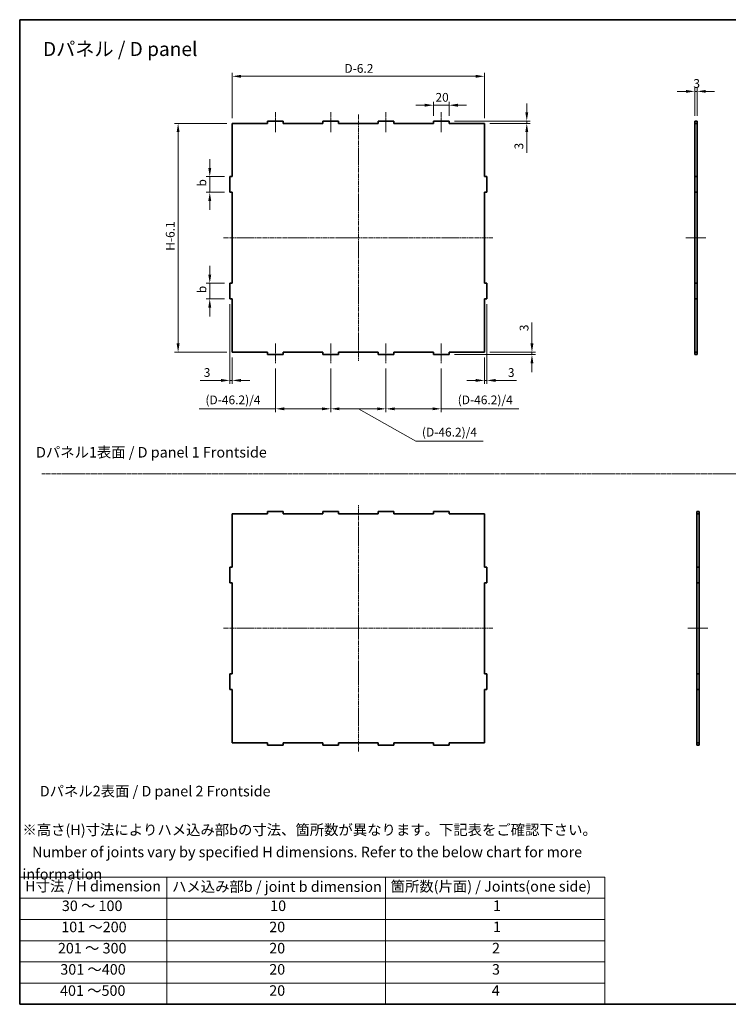
# Model space of a CAD drawing. Units: millimetres. Extents: x 14 to 8266, y 8 to 1694.
# Drawn here: x 6506 to 7415, y 8 to 1272 of the extents above; entities that cross this region are included whole.
import ezdxf

# ---------------------------------------------------------------- set-up
doc = ezdxf.new("R2010")
doc.units = ezdxf.units.MM
doc.linetypes.add('CHAIN', pattern=[0.35429999999999995, 0.2362, -0.0295, 0.0591, -0.0295])
doc.layers.get('Defpoints').update_dxf_attribs({"lineweight": 25})
for name, color, linetype, lineweight in [('Border (ISO)', 7, 'Continuous', 35), ('Centerline (ISO)', 131, 'Continuous', 18), ('Dimension (ISO)', 7, 'Continuous', 18), ('Dimension (ISO) @ 1', 7, 'Continuous', 18), ('Sketch Geometry (ISO)', 7, 'Continuous', 18), ('Symbol (ISO)', 7, 'Continuous', 18), ('Visible (ISO)', 7, 'Continuous', 35)]:
    doc.layers.add(name, color=color, linetype=linetype, lineweight=lineweight)
doc.styles.add('Note Text (TK)', font='MS PGothic.ttf')
doc.styles.add('Note Text (TK3)', font='MS PGothic.ttf')
doc.dimstyles.new('Default - Method 1b (TK)', dxfattribs={"dimtxt": 2.5, "dimasz": 2.5, "dimexe": 1, "dimexo": 1.499999999999999, "dimgap": 1, "dimtad": 1, "dimtoh": 1, "dimrnd": 1e-08, "dimdsep": 46, "dimtxsty": 'Note Text (TK)', "dimcen": 0.09, "dimdle": 5, "dimclrd": 100, "dimclre": 100, "dimclrt": 7, "dimadec": 1, "dimazin": 1, "dimtfac": 1, "dimtmove": 0, "dimatfit": 3, "dimfxl": 1, "dimtolj": 1, "dimlwd": -1, "dimlwe": -1, "dimarcsym": 0})

# ---------------------------------------------------------------- blocks, each defined once
blk = doc.blocks.new('図面枠 tk図枠')
at = {"layer": 'Border (ISO)'}
for p, q in [((14.49999999999999, 289), (405.4999999999999, 289)), ((14.49999999999999, 289), (14.50000000000001, 8.000000000000007)), ((14.50000000000001, 8.000000000000007), (405.4999999999999, 8.000000000000007))]:
    blk.add_line(p, q, dxfattribs=at)
blk = doc.blocks.new('*D60')
at = {"layer": 'Defpoints', "color": 0}
for p in [(7102.468025588255, 1199.796124139775), (6778.668025588254, 1139.382049983319), (7102.468025588255, 1139.382049983319)]:
    blk.add_point(p, dxfattribs=at)
at = {"layer": 'Dimension (ISO)', "color": 100}
for p, q in [((6778.668025588254, 1146.132049983319), (6778.668025588254, 1204.296124139776)), ((7102.468025588255, 1146.132049983319), (7102.468025588255, 1204.296124139776)), ((6789.918025588254, 1199.796124139775), (7091.218025588254, 1199.796124139775))]:
    blk.add_line(p, q, dxfattribs=at)
for points in [[(6789.918025588254, 1201.671124139776), (6789.918025588254, 1197.921124139775), (6778.668025588254, 1199.796124139775)], [(7091.218025588254, 1201.671124139776), (7091.218025588254, 1197.921124139775), (7102.468025588255, 1199.796124139775)]]:
    blk.add_solid(points, dxfattribs=at)
at = {"layer": 'Dimension (ISO)', "color": 7, "insert": (6919.250553997345, 1209.921124139776), "char_height": 11.25, "attachment_point": 4, "style": 'Note Text (TK)'}
blk.add_mtext('\\A1; \\fＭＳ Ｐゴシック|b0|i0;D-6.2', dxfattribs=at)
blk = doc.blocks.new('*D61')
at = {"layer": 'Defpoints', "color": 0}
for p in [(6778.668025588257, 1139.382049983319), (6709.279339471127, 845.4820499833195), (6778.668025588257, 845.4820499833195)]:
    blk.add_point(p, dxfattribs=at)
at = {"layer": 'Dimension (ISO)', "color": 100}
for p, q in [((6771.918025588258, 1139.382049983319), (6704.779339471127, 1139.382049983319)), ((6709.279339471127, 1128.132049983319), (6709.279339471127, 856.7320499833195)), ((6771.918025588258, 845.4820499833195), (6704.779339471127, 845.4820499833195))]:
    blk.add_line(p, q, dxfattribs=at)
for points in [[(6707.404339471127, 1128.132049983319), (6711.154339471128, 1128.132049983319), (6709.279339471127, 1139.382049983319)], [(6707.404339471127, 856.7320499833195), (6711.154339471128, 856.7320499833195), (6709.279339471127, 845.4820499833195)]]:
    blk.add_solid(points, dxfattribs=at)
at = {"layer": 'Dimension (ISO)', "color": 7, "insert": (6699.154339471125, 972.2971068015008), "char_height": 11.25, "attachment_point": 4, "rotation": 90, "style": 'Note Text (TK)'}
blk.add_mtext('\\A1; \\fＭＳ Ｐゴシック|b0|i0;H-6.1', dxfattribs=at)
blk = doc.blocks.new('テーブル4')
at = {"layer": 'Symbol (ISO)'}
for p, q in [((14.50000000000001, 44.2947371840477), (181.3140384674073, 44.2947371840477)), ((14.50000000000001, 44.2947371840477), (14.50000000000001, 38.24561432003976)), ((56.4964908599854, 44.2947371840477), (56.4964908599854, 38.24561432003976)), ((118.8087718963624, 44.2947371840477), (118.8087718963624, 38.24561432003976)), ((181.3140384674073, 44.2947371840477), (181.3140384674073, 38.24561432003976)), ((14.50000000000001, 38.24561432003976), (181.3140384674073, 38.24561432003976)), ((14.50000000000001, 38.24561432003976), (14.50000000000001, 8.000000000000004)), ((56.4964908599854, 38.24561432003976), (56.4964908599854, 8.000000000000004)), ((118.8087718963624, 38.24561432003976), (118.8087718963624, 8.000000000000004)), ((181.3140384674073, 38.24561432003976), (181.3140384674073, 8.000000000000004)), ((14.50000000000001, 32.19649145603181), (181.3140384674073, 32.19649145603181)), ((14.50000000000001, 26.14736859202385), (181.3140384674073, 26.14736859202385)), ((14.50000000000001, 20.09824572801591), (181.3140384674073, 20.09824572801591)), ((14.50000000000001, 14.04912286400795), (181.3140384674073, 14.04912286400795)), ((14.50000000000001, 8.000000000000004), (181.3140384674073, 8.000000000000004))]:
    blk.add_line(p, q, dxfattribs=at)
at = {"layer": 'Symbol (ISO)', "color": 7, "char_height": 3.000000119209289, "attachment_point": 7, "style": 'Note Text (TK3)'}
for s, insert in [('H寸法 / H dimension', (16.04560089847124, 39.2789477005601)), ('ハメ込み部b / joint b dimension', (57.94609150888129, 39.15614063739777)), ('箇所数(片面) / Joints(one side)', (120.2775725951733, 39.22631599828602)), ('30 ～ 100', (26.51977570058506, 33.67719326105436)), ('10', (85.92541864425955, 33.68596519106069)), ('1', (149.4569994887811, 33.70350905107335)), ('101 ～200', (26.34997979314142, 27.63684232705273)), ('20', (85.6566179454486, 27.63684232705273)), ('1', (149.4569994887811, 27.6543861870654)), ('201 ～ 300', (25.3969690323035, 21.57894753303845)), ('20', (85.6566179454486, 21.58771946304478)), ('2', (149.1881987899701, 21.60526326019317)), ('301 ～400', (26.08117909433048, 15.52982466903049)), ('20', (85.6566179454486, 15.53859659903683)), ('3', (149.1881987899701, 15.53859653559048)), ('401 ～500', (26.00437889467021, 9.480701805022548)), ('20', (85.6566179454486, 9.48947373502888)), ('4', (149.1113985903099, 9.507017532177272))]:
    blk.add_mtext(s, dxfattribs=dict(at, insert=insert))
blk = doc.blocks.new('*D62')
at = {"layer": 'Defpoints', "color": 0}
for p in [(7056.993025588252, 1162.664424229329), (7036.993025588252, 1142.382049983319), (7056.993025588252, 1142.382049983319)]:
    blk.add_point(p, dxfattribs=at)
at = {"layer": 'Dimension (ISO)', "color": 100}
for p, q in [((7036.993025588252, 1149.132049983319), (7036.993025588252, 1167.164424229329)), ((7056.993025588252, 1149.132049983319), (7056.993025588252, 1167.164424229329)), ((7025.743025588252, 1162.664424229329), (7014.493025588253, 1162.664424229329)), ((7036.993025588252, 1162.664424229329), (7056.993025588252, 1162.664424229329)), ((7068.243025588252, 1162.664424229329), (7079.493025588253, 1162.664424229329))]:
    blk.add_line(p, q, dxfattribs=at)
for points in [[(7025.743025588252, 1164.539424229329), (7025.743025588252, 1160.789424229329), (7036.993025588252, 1162.664424229329)], [(7068.243025588252, 1164.539424229329), (7068.243025588252, 1160.789424229329), (7056.993025588252, 1162.664424229329)]]:
    blk.add_solid(points, dxfattribs=at)
at = {"layer": 'Dimension (ISO)', "color": 7, "insert": (7039.514332406435, 1172.789424229329), "char_height": 11.25, "attachment_point": 4, "style": 'Note Text (TK)'}
blk.add_mtext('\\A1;20', dxfattribs=at)
blk = doc.blocks.new('*D63')
at = {"layer": 'Defpoints', "color": 0}
for p in [(7375.212025599148, 1180.44918657556), (7372.212025599148, 1142.382049983319), (7375.212025599148, 1142.382049983319)]:
    blk.add_point(p, dxfattribs=at)
at = {"layer": 'Dimension (ISO)', "color": 100}
for p, q in [((7360.962025599149, 1180.44918657556), (7349.712025599149, 1180.44918657556)), ((7372.212025599148, 1149.132049983319), (7372.212025599148, 1184.94918657556)), ((7372.212025599148, 1180.44918657556), (7375.212025599148, 1180.44918657556)), ((7375.212025599148, 1149.132049983319), (7375.212025599148, 1184.94918657556)), ((7386.462025599148, 1180.44918657556), (7397.712025599149, 1180.44918657556))]:
    blk.add_line(p, q, dxfattribs=at)
for points in [[(7360.962025599149, 1182.32418657556), (7360.962025599149, 1178.57418657556), (7372.212025599148, 1180.44918657556)], [(7386.462025599148, 1182.32418657556), (7386.462025599148, 1178.57418657556), (7375.212025599148, 1180.44918657556)]]:
    blk.add_solid(points, dxfattribs=at)
at = {"layer": 'Dimension (ISO)', "color": 7, "insert": (7370.45208241733, 1190.57418657556), "char_height": 11.25, "attachment_point": 4, "style": 'Note Text (TK)'}
blk.add_mtext('\\A1;3', dxfattribs=at)
blk = doc.blocks.new('*D64')
at = {"layer": 'Defpoints', "color": 0}
for p in [(7056.993025588257, 1142.382049983319), (7102.468025588257, 1139.382049983319), (7156.718025588256, 1139.382049983319)]:
    blk.add_point(p, dxfattribs=at)
at = {"layer": 'Dimension (ISO)', "color": 100}
for p, q in [((7156.718025588256, 1153.632049983319), (7156.718025588256, 1164.882049983319)), ((7063.743025588256, 1142.382049983319), (7161.218025588256, 1142.382049983319)), ((7109.218025588258, 1139.382049983319), (7161.218025588256, 1139.382049983319)), ((7156.718025588256, 1142.382049983319), (7156.718025588256, 1139.382049983319)), ((7156.718025588256, 1128.132049983319), (7156.718025588256, 1101.362163522531))]:
    blk.add_line(p, q, dxfattribs=at)
for points in [[(7154.843025588256, 1153.632049983319), (7158.593025588256, 1153.632049983319), (7156.718025588256, 1142.382049983319)], [(7154.843025588256, 1128.132049983319), (7158.593025588256, 1128.132049983319), (7156.718025588256, 1139.382049983319)]]:
    blk.add_solid(points, dxfattribs=at)
at = {"layer": 'Dimension (ISO)', "color": 7, "insert": (7146.593025588254, 1105.862163522528), "char_height": 11.25, "attachment_point": 4, "rotation": 90, "style": 'Note Text (TK)'}
blk.add_mtext('\\A1;3', dxfattribs=at)
blk = doc.blocks.new('*D65')
at = {"layer": 'Defpoints', "color": 0}
for p in [(7056.993025588257, 842.4820499833195), (7102.468025588257, 845.4820499833195), (7163.342650308175, 845.4820499833195)]:
    blk.add_point(p, dxfattribs=at)
at = {"layer": 'Dimension (ISO)', "color": 100}
for p, q in [((7163.342650308175, 856.7320499833195), (7163.342650308175, 883.5019364441118)), ((7063.743025588256, 842.4820499833195), (7167.842650308175, 842.4820499833195)), ((7109.218025588258, 845.4820499833195), (7167.842650308175, 845.4820499833195)), ((7163.342650308175, 842.4820499833195), (7163.342650308175, 845.4820499833195)), ((7163.342650308175, 831.2320499833194), (7163.342650308175, 819.9820499833194))]:
    blk.add_line(p, q, dxfattribs=at)
for points in [[(7161.467650308175, 856.7320499833195), (7165.217650308176, 856.7320499833195), (7163.342650308175, 845.4820499833195)], [(7161.467650308175, 831.2320499833194), (7165.217650308176, 831.2320499833194), (7163.342650308175, 842.4820499833195)]]:
    blk.add_solid(points, dxfattribs=at)
at = {"layer": 'Dimension (ISO)', "color": 7, "insert": (7153.217650308175, 872.482050080473), "char_height": 11.25, "attachment_point": 4, "rotation": 90, "style": 'Note Text (TK)'}
blk.add_mtext('\\A1;3', dxfattribs=at)
blk = doc.blocks.new('*D66')
at = {"layer": 'Defpoints', "color": 0}
for p in [(6749.897740372701, 1070.907049983319), (6775.668025588257, 1070.907049983319), (6775.668025588257, 1050.907049983319)]:
    blk.add_point(p, dxfattribs=at)
at = {"layer": 'Dimension (ISO)', "color": 100}
for p, q in [((6749.897740372701, 1082.157049983319), (6749.897740372701, 1093.407049983319)), ((6768.918025588257, 1070.907049983319), (6745.397740372701, 1070.907049983319)), ((6749.897740372701, 1050.907049983319), (6749.897740372701, 1070.907049983319)), ((6768.918025588257, 1050.907049983319), (6745.397740372701, 1050.907049983319)), ((6749.897740372701, 1039.657049983319), (6749.897740372701, 1028.407049983319))]:
    blk.add_line(p, q, dxfattribs=at)
for points in [[(6748.022740372701, 1082.157049983319), (6751.7727403727, 1082.157049983319), (6749.897740372701, 1070.907049983319)], [(6748.022740372701, 1039.657049983319), (6751.7727403727, 1039.657049983319), (6749.897740372701, 1050.907049983319)]]:
    blk.add_solid(points, dxfattribs=at)
at = {"layer": 'Dimension (ISO)', "color": 7, "insert": (6739.772740372699, 1054.770686346953), "char_height": 11.25, "attachment_point": 4, "rotation": 90, "style": 'Note Text (TK)'}
blk.add_mtext('\\A1; \\fＭＳ Ｐゴシック|b0|i0;b', dxfattribs=at)
blk = doc.blocks.new('*D67')
at = {"layer": 'Defpoints', "color": 0}
for p in [(6749.897740372701, 933.9570499833197), (6775.668025588257, 933.9570499833197), (6775.668025588257, 913.9570499833196)]:
    blk.add_point(p, dxfattribs=at)
at = {"layer": 'Dimension (ISO)', "color": 100}
for p, q in [((6749.897740372701, 945.2070499833196), (6749.897740372701, 956.4570499833196)), ((6768.918025588257, 933.9570499833197), (6745.397740372701, 933.9570499833197)), ((6749.897740372701, 913.9570499833196), (6749.897740372701, 933.9570499833197)), ((6768.918025588257, 913.9570499833196), (6745.397740372701, 913.9570499833196)), ((6749.897740372701, 902.7070499833195), (6749.897740372701, 891.4570499833194))]:
    blk.add_line(p, q, dxfattribs=at)
for points in [[(6748.022740372701, 945.2070499833196), (6751.7727403727, 945.2070499833196), (6749.897740372701, 933.9570499833197)], [(6748.022740372701, 902.7070499833195), (6751.7727403727, 902.7070499833195), (6749.897740372701, 913.9570499833196)]]:
    blk.add_solid(points, dxfattribs=at)
at = {"layer": 'Dimension (ISO)', "color": 7, "insert": (6739.772740372699, 917.8206863469537), "char_height": 11.25, "attachment_point": 4, "rotation": 90, "style": 'Note Text (TK)'}
blk.add_mtext('\\A1; \\fＭＳ Ｐゴシック|b0|i0;b', dxfattribs=at)
blk = doc.blocks.new('*D68')
at = {"layer": 'Defpoints', "color": 0}
for p in [(6775.668025588254, 913.957049983319), (6778.668025588254, 845.4820499833189), (6778.668025588254, 809.2458786214258)]:
    blk.add_point(p, dxfattribs=at)
at = {"layer": 'Dimension (ISO)', "color": 100}
for p, q in [((6775.668025588254, 907.207049983319), (6775.668025588254, 804.7458786214258)), ((6778.668025588254, 838.732049983319), (6778.668025588254, 804.7458786214258)), ((6764.418025588255, 809.2458786214258), (6737.648139127464, 809.2458786214258)), ((6778.668025588254, 809.2458786214258), (6775.668025588254, 809.2458786214258)), ((6789.918025588254, 809.2458786214258), (6801.168025588253, 809.2458786214258))]:
    blk.add_line(p, q, dxfattribs=at)
for points in [[(6764.418025588255, 811.1208786214258), (6764.418025588255, 807.3708786214258), (6775.668025588254, 809.2458786214258)], [(6789.918025588254, 811.1208786214258), (6789.918025588254, 807.3708786214258), (6778.668025588254, 809.2458786214258)]]:
    blk.add_solid(points, dxfattribs=at)
at = {"layer": 'Dimension (ISO)', "color": 7, "insert": (6742.148139127464, 819.3708786214258), "char_height": 11.25, "attachment_point": 4, "style": 'Note Text (TK)'}
blk.add_mtext('\\A1;3', dxfattribs=at)
blk = doc.blocks.new('*D69')
at = {"layer": 'Defpoints', "color": 0}
for p in [(7105.468025588255, 913.957049983319), (7102.468025588255, 845.4820499833189), (7102.468025588255, 809.2458786214258)]:
    blk.add_point(p, dxfattribs=at)
at = {"layer": 'Dimension (ISO)', "color": 100}
for p, q in [((7105.468025588255, 907.207049983319), (7105.468025588255, 804.7458786214258)), ((7102.468025588255, 838.732049983319), (7102.468025588255, 804.7458786214258)), ((7091.218025588254, 809.2458786214258), (7079.968025588254, 809.2458786214258)), ((7102.468025588255, 809.2458786214258), (7105.468025588255, 809.2458786214258)), ((7116.718025588254, 809.2458786214258), (7143.487912049043, 809.2458786214258))]:
    blk.add_line(p, q, dxfattribs=at)
for points in [[(7091.218025588254, 811.1208786214258), (7091.218025588254, 807.3708786214258), (7102.468025588255, 809.2458786214258)], [(7116.718025588254, 811.1208786214258), (7116.718025588254, 807.3708786214258), (7105.468025588255, 809.2458786214258)]]:
    blk.add_solid(points, dxfattribs=at)
at = {"layer": 'Dimension (ISO)', "color": 7, "insert": (7132.468025685408, 819.3708786214258), "char_height": 11.25, "attachment_point": 4, "style": 'Note Text (TK)'}
blk.add_mtext('\\A1;3', dxfattribs=at)
blk = doc.blocks.new('*D70')
at = {"layer": 'Defpoints', "color": 0}
for p in [(6834.143025588253, 831.2320499833189), (6905.093025588252, 831.2320499833189), (6905.093025588252, 772.7713880575685)]:
    blk.add_point(p, dxfattribs=at)
at = {"layer": 'Dimension (ISO)', "color": 100}
for p, q in [((6834.143025588253, 824.482049983319), (6834.143025588253, 768.2713880575684)), ((6905.093025588252, 824.482049983319), (6905.093025588252, 768.2713880575684)), ((6834.143025588253, 772.7713880575685), (6736.421433524744, 772.7713880575685)), ((6893.843025588252, 772.7713880575685), (6845.393025588252, 772.7713880575685))]:
    blk.add_line(p, q, dxfattribs=at)
for points in [[(6845.393025588252, 774.6463880575685), (6845.393025588252, 770.8963880575685), (6834.143025588253, 772.7713880575685)], [(6893.843025588252, 774.6463880575685), (6893.843025588252, 770.8963880575685), (6905.093025588252, 772.7713880575685)]]:
    blk.add_solid(points, dxfattribs=at)
at = {"layer": 'Dimension (ISO)', "color": 7, "insert": (6740.921433524746, 784.2387176030229), "char_height": 11.25, "attachment_point": 4, "style": 'Note Text (TK)'}
blk.add_mtext('\\A1; \\fＭＳ Ｐゴシック|b0|i0;(D-46.2)/4', dxfattribs=at)
blk = doc.blocks.new('*D71')
at = {"layer": 'Defpoints', "color": 0}
for p in [(6905.093025588252, 831.2320499833189), (6976.043025588253, 831.2320499833189), (6976.043025588253, 772.7713880575685)]:
    blk.add_point(p, dxfattribs=at)
at = {"layer": 'Dimension (ISO)', "color": 100}
for p, q in [((6905.093025588252, 824.482049983319), (6905.093025588252, 768.2713880575684)), ((6976.043025588253, 824.482049983319), (6976.043025588253, 768.2713880575684)), ((6916.343025588251, 772.7713880575685), (6964.793025588253, 772.7713880575685)), ((6940.568025588253, 772.7713880575685), (7014.2507410619, 731.3337995471278)), ((7014.2507410619, 731.3337995471278), (7100.722331970991, 731.3337995471278))]:
    blk.add_line(p, q, dxfattribs=at)
for points in [[(6916.343025588251, 774.6463880575685), (6916.343025588251, 770.8963880575685), (6905.093025588252, 772.7713880575685)], [(6964.793025588253, 774.6463880575685), (6964.793025588253, 770.8963880575685), (6976.043025588253, 772.7713880575685)]]:
    blk.add_solid(points, dxfattribs=at)
at = {"layer": 'Dimension (ISO)', "color": 7, "insert": (7018.7507410619, 742.8011290925823), "char_height": 11.25, "attachment_point": 4, "style": 'Note Text (TK)'}
blk.add_mtext('\\A1; \\fＭＳ Ｐゴシック|b0|i0;(D-46.2)/4', dxfattribs=at)
blk = doc.blocks.new('*D72')
at = {"layer": 'Defpoints', "color": 0}
for p in [(6976.043025588253, 831.2320499833189), (7046.993025588253, 831.2320499833189), (7046.993025588253, 772.7713880575685)]:
    blk.add_point(p, dxfattribs=at)
at = {"layer": 'Dimension (ISO)', "color": 100}
for p, q in [((6976.043025588253, 824.482049983319), (6976.043025588253, 768.2713880575684)), ((7046.993025588253, 824.482049983319), (7046.993025588253, 768.2713880575684)), ((6987.293025588254, 772.7713880575685), (7035.743025588253, 772.7713880575685)), ((7046.993025588253, 772.7713880575685), (7146.612599047192, 772.7713880575685))]:
    blk.add_line(p, q, dxfattribs=at)
for points in [[(6987.293025588254, 774.6463880575685), (6987.293025588254, 770.8963880575685), (6976.043025588253, 772.7713880575685)], [(7035.743025588253, 774.6463880575685), (7035.743025588253, 770.8963880575685), (7046.993025588253, 772.7713880575685)]]:
    blk.add_solid(points, dxfattribs=at)
at = {"layer": 'Dimension (ISO)', "color": 7, "insert": (7064.6410081381, 784.2387176030229), "char_height": 11.25, "attachment_point": 4, "style": 'Note Text (TK)'}
blk.add_mtext('\\A1; \\fＭＳ Ｐゴシック|b0|i0;(D-46.2)/4', dxfattribs=at)

msp = doc.modelspace()

# ---------------------------------------------------------------- linework, layer by layer
at = {"layer": 'Centerline (ISO)', "linetype": 'CHAIN', "ltscale": 6.296741962432861}
for p, q in [((6834.143025588253, 1153.632049983319), (6834.143025588253, 1128.132049983319)), ((6905.093025588252, 1153.632049983319), (6905.093025588252, 1128.132049983319)), ((6976.043025588253, 1153.632049983319), (6976.043025588253, 1128.132049983319)), ((7046.993025588254, 1153.632049983319), (7046.993025588252, 1128.132049983319)), ((7360.962025599163, 992.4320499833191), (7386.462025599162, 992.4320499833191)), ((6834.143025588253, 831.2320499833189), (6834.143025588253, 856.732049983319)), ((6905.093025588252, 831.2320499833189), (6905.093025588252, 856.732049983319)), ((6976.043025588253, 831.2320499833189), (6976.043025588253, 856.732049983319)), ((7046.993025588253, 831.2320499833189), (7046.993025588253, 856.732049983319)), ((7363.533438982236, 490.8895065362422), (7389.033438982237, 490.8895065362422))]:
    msp.add_line(p, q, dxfattribs=at)
at = {"layer": 'Centerline (ISO)', "linetype": 'CHAIN', "ltscale": 23.99096870422363}
for p, q in [((6940.568025588253, 1150.632049983319), (6940.568025588253, 834.232049983319)), ((6767.418025588253, 992.4320499833191), (7113.718025588254, 992.4320499833191)), ((6940.568025588103, 332.6895065362422), (6940.568025588103, 649.0895065362421)), ((6767.418025588106, 490.8895065362422), (7113.718025588105, 490.8895065362422))]:
    msp.add_line(p, q, dxfattribs=at)
at = {"layer": 'Sketch Geometry (ISO)', "color": 4, "linetype": 'CHAIN', "ltscale": 18.25944519042969}
msp.add_line((6534.503185495087, 689.4436526284122), (8222.996044529504, 689.4436526284122), dxfattribs=at)
at = {"layer": 'Visible (ISO)'}
for p, q in [((6778.668025588254, 1139.382049983319), (6824.143025588252, 1139.382049983319)), ((6778.668025588254, 1070.907049983319), (6778.668025588254, 1139.382049983319)), ((6824.143025588252, 1139.382049983319), (6824.143025588252, 1142.382049983319)), ((6824.143025588252, 1142.382049983319), (6844.143025588252, 1142.382049983319)), ((6844.143025588252, 1142.382049983319), (6844.143025588252, 1139.382049983319)), ((6844.143025588252, 1139.382049983319), (6895.093025588252, 1139.382049983319)), ((6895.093025588252, 1142.382049983319), (6915.093025588253, 1142.382049983319)), ((6895.093025588252, 1139.382049983319), (6895.093025588252, 1142.382049983319)), ((6915.093025588253, 1142.382049983319), (6915.093025588253, 1139.382049983319)), ((6915.093025588253, 1139.382049983319), (6966.043025588253, 1139.382049983319)), ((6966.043025588253, 1139.382049983319), (6966.043025588253, 1142.382049983319)), ((6966.043025588253, 1142.382049983319), (6986.043025588253, 1142.382049983319)), ((6986.043025588253, 1142.382049983319), (6986.043025588253, 1139.382049983319)), ((6986.043025588253, 1139.382049983319), (7036.993025588252, 1139.382049983319)), ((7036.993025588252, 1139.382049983319), (7036.993025588252, 1142.382049983319)), ((7036.993025588252, 1142.382049983319), (7056.993025588252, 1142.382049983319)), ((7056.993025588252, 1142.382049983319), (7056.993025588252, 1139.382049983319)), ((7056.993025588252, 1139.382049983319), (7102.468025588255, 1139.382049983319)), ((7102.468025588255, 1070.907049983319), (7102.468025588255, 1139.382049983319)), ((7375.212025599148, 1142.382049983319), (7372.212025599148, 1142.382049983319)), ((7372.212025599148, 1142.382049983319), (7372.212025599148, 1139.382049983319)), ((7372.212025599162, 1139.382049983319), (7375.212025599163, 1139.382049983319)), ((7372.212025599162, 1070.907049983319), (7372.212025599162, 1139.382049983319)), ((7375.212025599148, 1142.382049983319), (7375.212025599148, 1139.382049983319)), ((7375.212025599163, 1139.382049983319), (7375.212025599163, 1070.907049983319)), ((6775.668025588254, 1050.907049983319), (6775.668025588254, 1070.907049983319)), ((6775.668025588254, 1070.907049983319), (6778.668025588254, 1070.907049983319)), ((7102.468025588255, 1070.907049983319), (7105.468025588255, 1070.907049983319)), ((7105.468025588255, 1070.907049983319), (7105.468025588255, 1050.907049983319)), ((7372.212025599162, 1070.907049983319), (7372.212025599162, 1050.907049983319)), ((7375.212025599163, 1070.907049983319), (7372.212025599162, 1070.907049983319)), ((7375.212025599163, 1070.907049983319), (7375.212025599163, 1050.907049983319)), ((6778.668025588254, 1050.907049983319), (6775.668025588254, 1050.907049983319)), ((6778.668025588254, 933.957049983319), (6778.668025588254, 1050.907049983319)), ((7105.468025588255, 1050.907049983319), (7102.468025588255, 1050.907049983319)), ((7102.468025588255, 933.957049983319), (7102.468025588255, 1050.907049983319)), ((7375.212025599163, 1050.907049983319), (7372.212025599162, 1050.907049983319)), ((7372.212025599162, 933.957049983319), (7372.212025599162, 1050.907049983319)), ((7375.212025599163, 1050.907049983319), (7375.212025599163, 933.957049983319)), ((6775.668025588254, 933.957049983319), (6778.668025588254, 933.957049983319)), ((6775.668025588254, 913.957049983319), (6775.668025588254, 933.957049983319)), ((7102.468025588255, 933.957049983319), (7105.468025588255, 933.957049983319)), ((7105.468025588255, 933.957049983319), (7105.468025588255, 913.957049983319)), ((7375.212025599163, 933.957049983319), (7372.212025599162, 933.957049983319)), ((7372.212025599162, 933.957049983319), (7372.212025599162, 913.957049983319)), ((7375.212025599163, 933.957049983319), (7375.212025599163, 913.957049983319)), ((6778.668025588254, 913.957049983319), (6775.668025588254, 913.957049983319)), ((6778.668025588254, 845.4820499833189), (6778.668025588254, 913.957049983319)), ((7105.468025588255, 913.957049983319), (7102.468025588255, 913.957049983319)), ((7102.468025588255, 845.4820499833189), (7102.468025588255, 913.957049983319)), ((7375.212025599163, 913.957049983319), (7372.212025599162, 913.957049983319)), ((7372.212025599162, 845.4820499833189), (7372.212025599162, 913.957049983319)), ((7375.212025599163, 913.957049983319), (7375.212025599163, 845.4820499833189)), ((6824.143025588252, 845.4820499833189), (6778.668025588254, 845.4820499833189)), ((6824.143025588252, 842.482049983319), (6824.143025588252, 845.4820499833189)), ((6844.143025588252, 842.482049983319), (6824.143025588252, 842.482049983319)), ((6895.093025588252, 845.4820499833189), (6844.143025588252, 845.4820499833189)), ((6844.143025588252, 845.4820499833189), (6844.143025588252, 842.482049983319)), ((6895.093025588252, 842.482049983319), (6895.093025588252, 845.4820499833189)), ((6915.093025588253, 842.482049983319), (6895.093025588252, 842.482049983319)), ((6966.043025588253, 845.4820499833189), (6915.093025588253, 845.4820499833189)), ((6915.093025588253, 845.4820499833189), (6915.093025588253, 842.482049983319)), ((6966.043025588253, 842.482049983319), (6966.043025588253, 845.4820499833189)), ((6986.043025588253, 842.482049983319), (6966.043025588253, 842.482049983319)), ((7036.993025588252, 845.4820499833189), (6986.043025588253, 845.4820499833189)), ((6986.043025588253, 845.4820499833189), (6986.043025588253, 842.482049983319)), ((7036.993025588252, 842.482049983319), (7036.993025588252, 845.4820499833189)), ((7056.993025588252, 842.482049983319), (7036.993025588252, 842.482049983319)), ((7102.468025588255, 845.4820499833189), (7056.993025588252, 845.4820499833189)), ((7056.993025588252, 845.4820499833189), (7056.993025588252, 842.482049983319)), ((7375.212025599163, 845.4820499833189), (7372.212025599162, 845.4820499833189)), ((7372.212025599148, 845.4820499833189), (7372.212025599148, 842.482049983319)), ((7375.212025599148, 842.482049983319), (7372.212025599148, 842.482049983319)), ((7375.212025599148, 845.4820499833189), (7375.212025599148, 842.482049983319)), ((6778.668025588105, 637.839506536242), (6824.143025588104, 637.839506536242)), ((6778.668025588105, 569.3645065362423), (6778.668025588105, 637.839506536242)), ((6824.143025588104, 637.839506536242), (6824.143025588104, 640.839506536242)), ((6824.143025588104, 640.839506536242), (6844.143025588104, 640.839506536242)), ((6844.143025588104, 640.839506536242), (6844.143025588104, 637.839506536242)), ((6844.143025588104, 637.839506536242), (6895.093025588105, 637.839506536242)), ((6895.093025588105, 640.839506536242), (6915.093025588103, 640.839506536242)), ((6895.093025588105, 637.839506536242), (6895.093025588105, 640.839506536242)), ((6915.093025588103, 640.839506536242), (6915.093025588103, 637.839506536242)), ((6915.093025588103, 637.839506536242), (6966.043025588104, 637.839506536242)), ((6966.043025588104, 637.839506536242), (6966.043025588104, 640.839506536242)), ((6966.043025588104, 640.839506536242), (6986.043025588104, 640.839506536242)), ((6986.043025588104, 640.839506536242), (6986.043025588104, 637.839506536242)), ((6986.043025588104, 637.839506536242), (7036.993025588104, 637.839506536242)), ((7036.993025588104, 637.839506536242), (7036.993025588104, 640.839506536242)), ((7036.993025588104, 640.839506536242), (7056.993025588103, 640.839506536242)), ((7056.993025588103, 640.839506536242), (7056.993025588103, 637.839506536242)), ((7056.993025588103, 637.839506536242), (7102.468025588105, 637.839506536242)), ((7102.468025588105, 569.3645065362422), (7102.468025588105, 637.839506536242)), ((7377.783438982224, 640.839506536242), (7374.783438982223, 640.839506536242)), ((7374.783438982223, 640.839506536242), (7374.783438982223, 637.839506536242)), ((7374.783438982237, 637.839506536242), (7377.783438982236, 637.839506536242)), ((7374.783438982237, 569.3645065362422), (7374.783438982237, 637.839506536242)), ((7377.783438982224, 640.839506536242), (7377.783438982224, 637.839506536242)), ((7377.783438982236, 637.839506536242), (7377.783438982236, 569.3645065362422)), ((6775.668025588105, 549.3645065362421), (6775.668025588105, 569.3645065362423)), ((6775.668025588105, 569.3645065362423), (6778.668025588105, 569.3645065362423)), ((7102.468025588105, 569.3645065362422), (7105.468025588105, 569.3645065362422)), ((7105.468025588105, 569.3645065362422), (7105.468025588105, 549.3645065362422)), ((7374.783438982237, 569.3645065362422), (7374.783438982237, 549.3645065362422)), ((7377.783438982238, 569.3645065362422), (7374.783438982237, 569.3645065362422)), ((7377.783438982238, 569.3645065362422), (7377.783438982238, 549.3645065362422)), ((6778.668025588105, 549.3645065362421), (6775.668025588105, 549.3645065362421)), ((6778.668025588105, 432.4145065362422), (6778.668025588105, 549.3645065362421)), ((7105.468025588105, 549.3645065362422), (7102.468025588105, 549.3645065362422)), ((7102.468025588105, 432.4145065362422), (7102.468025588105, 549.3645065362422)), ((7377.783438982238, 549.3645065362422), (7374.783438982237, 549.3645065362422)), ((7374.783438982237, 432.4145065362422), (7374.783438982237, 549.3645065362422)), ((7377.783438982236, 549.3645065362422), (7377.783438982236, 432.4145065362422)), ((6775.668025588105, 432.4145065362422), (6778.668025588105, 432.4145065362422)), ((6775.668025588105, 412.4145065362421), (6775.668025588105, 432.4145065362422)), ((7102.468025588105, 432.4145065362422), (7105.468025588105, 432.4145065362422)), ((7105.468025588105, 432.4145065362422), (7105.468025588105, 412.4145065362422)), ((7377.783438982238, 432.4145065362422), (7374.783438982237, 432.4145065362422)), ((7374.783438982237, 432.4145065362422), (7374.783438982237, 412.4145065362422)), ((7377.783438982238, 432.4145065362422), (7377.783438982238, 412.4145065362422)), ((6778.668025588105, 412.4145065362422), (6775.668025588105, 412.4145065362421)), ((6778.668025588105, 343.9395065362422), (6778.668025588105, 412.4145065362422)), ((7105.468025588105, 412.4145065362422), (7102.468025588105, 412.4145065362422)), ((7102.468025588105, 343.9395065362422), (7102.468025588105, 412.4145065362422)), ((7377.783438982238, 412.4145065362422), (7374.783438982237, 412.4145065362422)), ((7374.783438982237, 343.9395065362422), (7374.783438982237, 412.4145065362422)), ((7377.783438982236, 412.4145065362422), (7377.783438982236, 343.9395065362422)), ((6824.143025588104, 343.9395065362422), (6778.668025588105, 343.9395065362422)), ((6824.143025588104, 340.9395065362422), (6824.143025588104, 343.9395065362422)), ((6895.093025588105, 343.9395065362422), (6844.143025588104, 343.9395065362422)), ((6844.143025588104, 343.9395065362422), (6844.143025588104, 340.9395065362422)), ((6895.093025588105, 340.9395065362422), (6895.093025588105, 343.9395065362422)), ((6966.043025588104, 343.9395065362422), (6915.093025588103, 343.9395065362422)), ((6915.093025588103, 343.9395065362422), (6915.093025588103, 340.9395065362422)), ((6966.043025588104, 340.9395065362422), (6966.043025588104, 343.9395065362422)), ((7036.993025588104, 343.9395065362422), (6986.043025588104, 343.9395065362422)), ((6986.043025588104, 343.9395065362422), (6986.043025588104, 340.9395065362422)), ((7036.993025588104, 340.9395065362421), (7036.993025588104, 343.9395065362422)), ((7102.468025588105, 343.9395065362422), (7056.993025588103, 343.9395065362422)), ((7056.993025588103, 343.9395065362422), (7056.993025588103, 340.9395065362421)), ((7377.783438982236, 343.9395065362422), (7374.783438982237, 343.9395065362422)), ((7374.783438982223, 343.9395065362422), (7374.783438982223, 340.9395065362421)), ((7377.783438982224, 343.9395065362422), (7377.783438982224, 340.9395065362421)), ((6844.143025588104, 340.9395065362422), (6824.143025588104, 340.9395065362422)), ((6915.093025588103, 340.9395065362422), (6895.093025588105, 340.9395065362422)), ((6986.043025588104, 340.9395065362422), (6966.043025588104, 340.9395065362422)), ((7056.993025588103, 340.9395065362421), (7036.993025588104, 340.9395065362421)), ((7377.783438982224, 340.9395065362421), (7374.783438982223, 340.9395065362421))]:
    msp.add_line(p, q, dxfattribs=at)

# ---------------------------------------------------------------- block references
at = {"xscale": 4.5, "yscale": 4.5, "zscale": 4.5}
for name in ['図面枠 tk図枠', 'テーブル4']:
    msp.add_blockref(name, (6440.75, -28.00000000000002), dxfattribs=at)

# ---------------------------------------------------------------- texts
at = {"layer": 'Symbol (ISO)', "color": 7, "attachment_point": 4, "style": 'Note Text (TK)'}
for s, insert, char_height, width, line_spacing_factor in [('\\fＭＳ Ｐゴシック|b0|i0;\\H18.0000;Dパネル / D panel', (6535.876240102945, 1234.865130846644), 18.0000002682209, 210.8420991897583, 1.5), ('\\fＭＳ Ｐゴシック|b0|i0;\\H13.5000;Dパネル1表面 / D panel 1 Frontside', (6526.930200525082, 716.9832724389962), 13.5000005364418, 310.4210615158081, 1.5), ('\\fＭＳ Ｐゴシック|b0|i0;\\H13.5000;Dパネル2表面 / D panel 2 Frontside', (6531.740329716027, 281.760847191314), 13.5000005364418, 310.4210615158081, 1.5), ('\\fＭＳ Ｐゴシック|b0|i0;\\H13.5000;※高さ(H)寸法によりハメ込み部bの寸法、箇所数が異なります。下記表をご確認下さい。\\P\\fＭＳ Ｐゴシック|b0|i0;\\H13.5000;   Number of joints vary by specified H dimensions. Refer to the below chart for more information', (6509.501635016619, 203.6290260480881), 13.5000005364418, 819.5526123046875, 1.265217542648315)]:
    msp.add_mtext(s, dxfattribs=dict(at, insert=insert, char_height=char_height, width=width, line_spacing_factor=line_spacing_factor))

# ---------------------------------------------------------------- dimensions: what is measured, and where the dimension line sits
at = {"layer": 'Dimension (ISO) @ 1', "color": 100}
for base, p1, p2, angle, text, override, picture, middle in [((7102.468025588255, 1199.796124139775), (6778.668025588254, 1139.382049983319), (7102.468025588255, 1139.382049983319), 180, ' \\fＭＳ Ｐゴシック|b0|i0;D-6.2', {"dimscale": 1, "dimtxt": 11.25, "dimasz": 11.25, "dimexe": 4.5, "dimexo": 6.749999999999999, "dimgap": 4.5, "dimtoh": 0, "dimdec": 2, "dimcen": 0.405, "dimtol": 0, "dimlim": 0, "dimtp": 0, "dimtm": 0, "dimtdec": 2, "dimtix": 0, "dimtofl": 0, "dimtmove": 0, "dimatfit": 1}, '*D60', (6940.568025588253, 1199.796124139775)), ((6709.279339471127, 845.4820499833195), (6778.668025588254, 1139.382049983319), (6778.668025588254, 845.4820499833189), 90, ' \\fＭＳ Ｐゴシック|b0|i0;H-6.1', {"dimscale": 1, "dimtxt": 11.25, "dimasz": 11.25, "dimexe": 4.5, "dimexo": 6.749999999999999, "dimgap": 4.5, "dimtoh": 0, "dimdec": 2, "dimcen": 0.405, "dimtol": 0, "dimlim": 0, "dimtp": 0, "dimtm": 0, "dimtdec": 2, "dimtix": 0, "dimtofl": 0, "dimtmove": 0, "dimatfit": 1}, '*D61', (6709.279339471125, 992.4320499833188)), ((6749.897740372701, 1070.907049983319), (6775.668025588254, 1050.907049983319), (6775.668025588254, 1070.907049983319), 90, ' \\fＭＳ Ｐゴシック|b0|i0;b', {"dimscale": 1, "dimtxt": 11.25, "dimasz": 11.25, "dimexe": 4.5, "dimexo": 6.749999999999999, "dimgap": 4.5, "dimtoh": 0, "dimdec": 2, "dimcen": 0.405, "dimtol": 0, "dimlim": 0, "dimtp": 0, "dimtm": 0, "dimtdec": 2, "dimtix": 0, "dimtofl": 1, "dimtmove": 0, "dimatfit": 1}, '*D66', (6749.897740372699, 1060.907049983317)), ((6749.897740372701, 933.9570499833197), (6775.668025588254, 913.957049983319), (6775.668025588254, 933.957049983319), 90, ' \\fＭＳ Ｐゴシック|b0|i0;b', {"dimscale": 1, "dimtxt": 11.25, "dimasz": 11.25, "dimexe": 4.5, "dimexo": 6.749999999999999, "dimgap": 4.5, "dimtoh": 0, "dimdec": 2, "dimcen": 0.405, "dimtol": 0, "dimlim": 0, "dimtp": 0, "dimtm": 0, "dimtdec": 2, "dimtix": 0, "dimtofl": 1, "dimtmove": 0, "dimatfit": 1}, '*D67', (6749.897740372699, 923.9570499833173)), ((6905.093025588252, 772.7713880575685), (6834.143025588253, 831.2320499833189), (6905.093025588252, 831.2320499833189), 180, ' \\fＭＳ Ｐゴシック|b0|i0;(D-46.2)/4', {"dimscale": 1, "dimtxt": 11.25, "dimasz": 11.25, "dimexe": 4.5, "dimexo": 6.749999999999999, "dimgap": 4.5, "dimtoh": 0, "dimdec": 2, "dimcen": 0.405, "dimtol": 0, "dimlim": 0, "dimtp": 0, "dimtm": 0, "dimtdec": 2, "dimtix": 0, "dimtofl": 0, "dimtmove": 0, "dimatfit": 2}, '*D70', (6779.65722897929, 772.7713880575685)), ((7046.993025588253, 772.7713880575685), (6976.043025588253, 831.2320499833189), (7046.993025588253, 831.2320499833189), 180, ' \\fＭＳ Ｐゴシック|b0|i0;(D-46.2)/4', {"dimscale": 1, "dimtxt": 11.25, "dimasz": 11.25, "dimexe": 4.5, "dimexo": 6.749999999999999, "dimgap": 4.5, "dimtoh": 0, "dimdec": 2, "dimcen": 0.405, "dimtol": 0, "dimlim": 0, "dimtp": 0, "dimtm": 0, "dimtdec": 2, "dimtix": 0, "dimtofl": 0, "dimtmove": 0, "dimatfit": 2}, '*D72', (7103.376803592645, 772.7713880575685))]:
    dim = msp.add_linear_dim(base=base, p1=p1, p2=p2, angle=angle, text=text, dimstyle='Default - Method 1b (TK)', override=override, dxfattribs=at)
    dim.commit()
    dim.dimension.update_dxf_attribs({"geometry": picture, "text_midpoint": middle, "dimtype": 128})
for base, p1, p2, angle, picture, middle in [((7375.212025599148, 1180.44918657556), (7372.212025599148, 1142.382049983319), (7375.212025599148, 1142.382049983319), 180, '*D63', (7373.712025599148, 1180.44918657556)), ((7056.993025588252, 1162.664424229329), (7036.993025588252, 1142.382049983319), (7056.993025588252, 1142.382049983319), 180, '*D62', (7046.993025588253, 1162.664424229329)), ((7156.718025588256, 1139.382049983319), (7056.993025588252, 1142.382049983319), (7102.468025588255, 1139.382049983319), 90, '*D64', (7156.718025588254, 1109.122106704347)), ((6778.668025588254, 809.2458786214258), (6775.668025588254, 913.957049983319), (6778.668025588254, 845.4820499833189), 180, '*D68', (6745.408082309282, 809.2458786214258)), ((7102.468025588255, 809.2458786214258), (7105.468025588255, 913.957049983319), (7102.468025588255, 845.4820499833189), 180, '*D69', (7135.727968867226, 809.2458786214258)), ((7163.342650308175, 845.4820499833195), (7056.993025588252, 842.482049983319), (7102.468025588255, 845.4820499833189), 90, '*D65', (7163.342650308173, 875.7419932622912))]:
    dim = msp.add_linear_dim(base=base, p1=p1, p2=p2, angle=angle, dimstyle='Default - Method 1b (TK)', override={"dimscale": 1, "dimtxt": 11.25, "dimasz": 11.25, "dimexe": 4.5, "dimexo": 6.749999999999999, "dimgap": 4.5, "dimtoh": 0, "dimdec": 2, "dimcen": 0.405, "dimtol": 0, "dimlim": 0, "dimtp": 0, "dimtm": 0, "dimtdec": 2, "dimtix": 0, "dimtofl": 1, "dimtmove": 0, "dimatfit": 1}, dxfattribs=at)
    dim.commit()
    dim.dimension.update_dxf_attribs({"geometry": picture, "text_midpoint": middle, "dimtype": 128})
dim = msp.add_linear_dim(base=(6976.043025588253, 772.7713880575685), p1=(6905.093025588252, 831.2320499833189), p2=(6976.043025588253, 831.2320499833189), text=' \\fＭＳ Ｐゴシック|b0|i0;(D-46.2)/4', dimstyle='Default - Method 1b (TK)', override={"dimscale": 1, "dimtxt": 11.25, "dimasz": 11.25, "dimexe": 4.5, "dimexo": 6.749999999999999, "dimgap": 4.5, "dimtoh": 0, "dimdec": 2, "dimcen": 0.405, "dimtol": 0, "dimlim": 0, "dimtp": 0, "dimtm": 0, "dimtdec": 2, "dimtix": 0, "dimtofl": 0, "dimtmove": 1, "dimatfit": 2}, dxfattribs=at)
dim.commit()
dim.dimension.update_dxf_attribs({"geometry": '*D71', "text_midpoint": (7018.7507410619, 731.3337995471278), "dimtype": 128})

doc.saveas('drawing.dxf')
